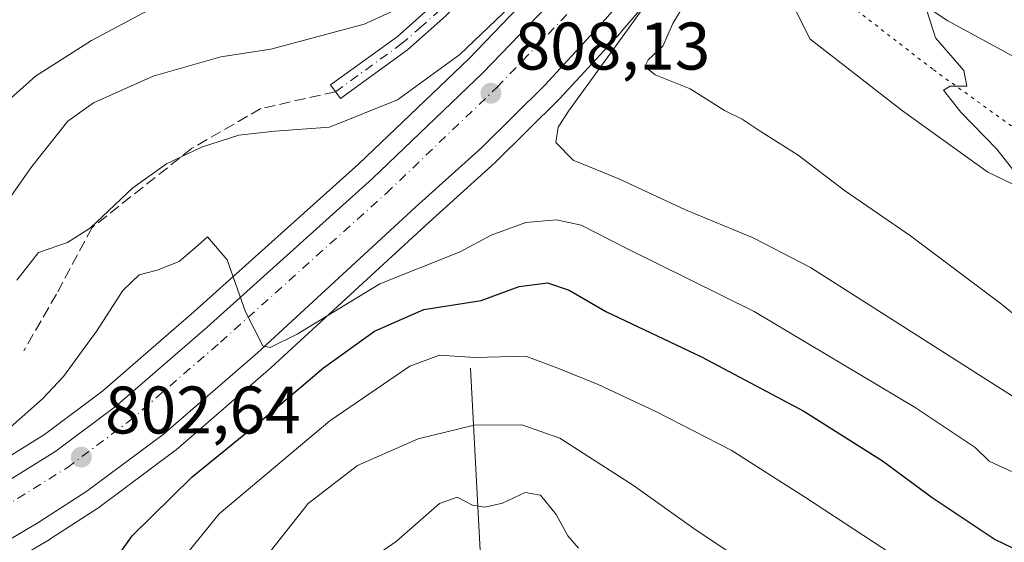
# Model space of a CAD drawing. Units: metres. Extents: x 586514 to 589957, y 4765985 to 4768351.
# Drawn here: x 588256 to 588403, y 4766765 to 4766843 of the extents above; entities that cross this region are included whole.
import ezdxf

# ---------------------------------------------------------------- set-up
doc = ezdxf.new("R2010")
doc.units = ezdxf.units.M
doc.header["$MEASUREMENT"] = 0
for name, pattern in [('DGN Style 3', [2.307223458686699, 1.648016756204785, -0.6592067024819142]), ('DGN Style 4', [2.6384748266838614, 1.318413404963828, -0.6592067024819142, 0.001648016756204785, -0.6592067024819142]), ('DGN Style 5', [1.1536117293433497, 0.4944050268614355, -0.6592067024819142])]:
    doc.linetypes.add(name, pattern=pattern)
for name, color, linetype, lineweight in [('Arbolado forestal CxS', 92, 'Continuous', 0), ('Camino Cxs', 7, 'Continuous', 0), ('Camino eje', 30, 'DGN Style 4', 13), ('Carretera de calzada única Cxs', 7, 'Continuous', 13), ('Carretera de calzada única eje', 7, 'DGN Style 4', 0), ('Cementerio Cxs', 135, 'Continuous', 0), ('Corriente natural lineal', 142, 'Continuous', 13), ('Curva de nivel maestra', 30, 'Continuous', 30), ('Curva de nivel normal', 30, 'Continuous', 0), ('Núcleo urbano CxS', 7, 'Continuous', 0), ('Punto de cota en terreno', 7, 'Continuous', 0), ('Rótulo de punto de cota en terreno', 7, 'Continuous', 0), ('Senda', 7, 'DGN Style 3', 0), ('Vía pecuaria CxS', 92, 'Continuous', 13), ('Vía pecuaria eje', 92, 'DGN Style 5', 0)]:
    doc.layers.add(name, color=color, linetype=linetype, lineweight=lineweight)
doc.styles.add('Style-Arial', font='txt')

# ---------------------------------------------------------------- blocks, each defined once
blk = doc.blocks.new('*U15')
at = {"layer": 'Arbolado forestal CxS', "color": 92, "linetype": 'Continuous', "lineweight": 0}
blk.add_polyline3d([(588407.8715000004, 4766944.991900001, 808.585699999996), (588385.2912999997, 4766914.931700001, 809.4092999999993), (588379.6870999997, 4766907.4693, 809.9248999999982), (588358.4905000003, 4766879.6207, 810.7722000000067), (588345.5566999996, 4766862.1361, 811.2182999999933), (588335.3771000003, 4766849.545100001, 811.5757000000012), (588323.0894999999, 4766836.733100001, 810.6585000000051), (588306.7099000001, 4766821.059900001, 807.417300000001), (588282.1564999997, 4766798.990900001, 804.3395000000019), (588268.5673000002, 4766787.2481, 803.2788), (588259.8860999999, 4766780.739700001, 803.8644999999962), (588250.5210999995, 4766774.928300001, 803.7835999999952), (588243.9955000002, 4766771.3115, 803.4370000000055), (588223.5822999999, 4766762.688899999, 801.2731000000058)], dxfattribs=at)
blk = doc.blocks.new('*U16')
at = {"layer": 'Arbolado forestal CxS', "color": 92, "linetype": 'Continuous', "lineweight": 0}
blk.add_polyline3d([(588253.2364999996, 4766760.765699999, 801.3456000000006), (588260.5729, 4766765.049500001, 801.8815999999933), (588260.6939000003, 4766765.124100001, 801.8940000000002), (588267.8239000002, 4766769.754100001, 802.4695999999968), (588267.9808999998, 4766769.863299999, 802.4719999999944), (588279.3510999996, 4766778.3233, 803.2250000000058), (588279.5058000004, 4766778.4465, 803.2188000000025), (588293.6026999997, 4766790.6413, 804.1852000000072), (588293.6725000005, 4766790.703299999, 804.1858999999968), (588317.2013999998, 4766812.3731, 806.9860999999946), (588327.0504000001, 4766821.263300001, 807.5022000000026), (588327.1523000002, 4766821.3597, 807.513699999996), (588336.5822999999, 4766830.709899999, 808.8176999999997), (588336.6777999997, 4766830.808700001, 808.8224000000046), (588345.6776999999, 4766840.5887, 809.7649999999995), (588345.7522999998, 4766840.6731, 809.763699999996), (588351.5103000002, 4766847.422300001, 809.8169000000053), (588351.6152999997, 4766847.5537, 809.8010000000068), (588362.1321, 4766861.499500001, 810.3073000000004), (588392.4890000002, 4766901.4551, 809.9722999999941), (588392.5305000005, 4766901.511499999, 809.9670999999945), (588409.0005000001, 4766924.273700001, 809.1984999999986)], dxfattribs=at)
blk = doc.blocks.new('5PATER')
at = {"layer": 'Cementerio Cxs', "linetype": 'Continuous', "lineweight": 0}
h = blk.add_hatch(color=51, dxfattribs=at)
edge = h.paths.add_edge_path()
edge.add_ellipse((0, 0), major_axis=(-0.1095731443231308, -0.1110710700762829), ratio=0.9994222409660322, start_angle=0, end_angle=360)
blk = doc.blocks.new('*U17')
at = {"layer": 'Vía pecuaria CxS', "color": 92, "linetype": 'Continuous', "lineweight": 13}
for points in [[(588414.3487, 4766813.169399999, 829.5774999999995), (588400.4304999998, 4766819.8158, 841.2455000000045), (588387.7311000006, 4766828.9793, 836.638300000006), (588373.9079, 4766839.6797, 836.1601999999984), (588368.9592000004, 4766849.726600001, 832.1863000000012), (588368.3408000004, 4766855.445400001, 824.5636999999988), (588372.1460999995, 4766867.669399999, 818.9171999999963), (588380.4077000003, 4766878.706700001, 819.6833000000044), (588379.9126000004, 4766880.301899999, 817.4762000000047), (588377.5421000002, 4766884.620200001, 811.4946000000054), (588375.6595000001, 4766887.058, 810.3414000000049), (588373.8465999998, 4766887.4759, 810.0528000000049), (588370.8816000001, 4766886.112400001, 810.0103999999993), (588336.9282000001, 4766868.720000001, 825.1502000000038), (588300.3717, 4766852.5187, 841.3304000000062), (588224.9605, 4766895.610300001, 851.3684999999969), (588141.4049000005, 4766956.283700001, 851.8594000000012), (588057.5363999996, 4767026.581700001, 847.9692000000069)], [(588094.3817999996, 4767014.4179, 850.2727000000014), (588149.0049999999, 4766968.867699999, 853.5149999999995), (588237.0969000002, 4766906.835899999, 849.8301999999967), (588303.0218000002, 4766867.288600001, 842.2394999999962), (588357.7843000004, 4766896.3101, 828.3614999999991), (588373.8866999998, 4766900.5931, 819.5718999999954), (588378.8185000002, 4766901.272500001, 810.7378000000026), (588382.3897000002, 4766901.272500001, 809.9104999999981), (588385.4036999998, 4766901.116699999, 810.0022000000026), (588389.9398999996, 4766900.6851, 812.5843000000023), (588391.8300000001, 4766900.4154, 814.8619000000036), (588392.6617000002, 4766899.875299999, 816.8369999999995), (588392.7187000001, 4766885.3805, 833.6551000000036), (588389.1525999998, 4766872.2042, 837.1670000000014), (588386.5039999997, 4766863.337200001, 833.5494000000036), (588385.3694000002, 4766860.067199999, 829.6836000000039), (588384.1807000004, 4766854.451099999, 826.7032999999938), (588384.9370999997, 4766850.131100001, 828.4870999999986), (588388.8272000002, 4766846.135, 834.3488000000071), (588394.4658000004, 4766842.382300001, 838.5068000000028), (588410.4550000001, 4766833.688300001, 837.0507999999973)]]:
    blk.add_polyline3d(points, dxfattribs=at)

msp = doc.modelspace()

# ---------------------------------------------------------------- linework, layer by layer
at = {"layer": 'Arbolado forestal CxS', "color": 92, "linetype": 'Continuous', "lineweight": 0}
for points in [[(588407.8715000004, 4766944.991900001, 808.585699999996), (588385.2912999997, 4766914.931700001, 809.4092999999993), (588379.6870999997, 4766907.4693, 809.9248999999982), (588358.4905000003, 4766879.6207, 810.7722000000067), (588345.5566999996, 4766862.1361, 811.2182999999933), (588335.3771000003, 4766849.545100001, 811.5757000000012), (588323.0894999999, 4766836.733100001, 810.6585000000051), (588306.7099000001, 4766821.059900001, 807.417300000001), (588282.1564999997, 4766798.990900001, 804.3395000000019), (588268.5673000002, 4766787.2481, 803.2788), (588259.8860999999, 4766780.739700001, 803.8644999999962), (588250.5210999995, 4766774.928300001, 803.7835999999952), (588243.9955000002, 4766771.3115, 803.4370000000055), (588223.5822999999, 4766762.688899999, 801.2731000000058)], [(588409.0005000001, 4766924.273700001, 809.1984999999986), (588392.5305000005, 4766901.511499999, 809.9670999999945), (588392.4890000002, 4766901.4551, 809.9722999999941), (588362.1321, 4766861.499500001, 810.3073000000004), (588351.6152999997, 4766847.5537, 809.8010000000068), (588351.5103000002, 4766847.422300001, 809.8169000000053), (588345.7522999998, 4766840.6731, 809.763699999996), (588345.6776999999, 4766840.5887, 809.7649999999995), (588336.6777999997, 4766830.808700001, 808.8224000000046), (588336.5822999999, 4766830.709899999, 808.8176999999997), (588327.1523000002, 4766821.3597, 807.513699999996), (588327.0504000001, 4766821.263300001, 807.5022000000026), (588317.2013999998, 4766812.3731, 806.9860999999946), (588293.6725000005, 4766790.703299999, 804.1858999999968), (588293.6026999997, 4766790.6413, 804.1852000000072), (588279.5058000004, 4766778.4465, 803.2188000000025), (588279.3510999996, 4766778.3233, 803.2250000000058), (588267.9808999998, 4766769.863299999, 802.4719999999944), (588267.8239000002, 4766769.754100001, 802.4695999999968), (588260.6939000003, 4766765.124100001, 801.8940000000002), (588260.5729, 4766765.049500001, 801.8815999999933), (588253.2364999996, 4766760.765699999, 801.3456000000006)]]:
    msp.add_polyline3d(points, dxfattribs=at)
at = {"layer": 'Camino Cxs', "color": 7, "linetype": 'Continuous', "lineweight": 0}
for points in [[(588362.6259000005, 4766890.220000001, 818.9817999999942), (588362.4055000005, 4766889.449899999, 817.0895000000019), (588359.4474999999, 4766886.0635, 812.3151000000071), (588357.6801000005, 4766884.040100001, 812.4152000000031), (588346.0701000001, 4766871.590100001, 813.4660000000005), (588333.9101, 4766859.210100001, 816.9404000000069), (588324.6901000004, 4766848.4101, 818.224000000002), (588319.7001, 4766843.100099999, 820.1361999999937), (588313.9801000003, 4766838.0601, 816.7041999999929), (588303.9901000002, 4766830.800100001, 829.5331000000006), (588302.5201000003, 4766832.8201, 830.2176999999938), (588312.4200999998, 4766840.0101, 819.3708999999944), (588317.9600999998, 4766844.9001, 821.6251000000047), (588322.8300999999, 4766850.0801, 820.5979999999981), (588332.0701000001, 4766860.9001, 820.1227999999975), (588344.2600999996, 4766873.3201, 815.8889000000055), (588355.8201000001, 4766885.720100001, 813.7850000000036), (588356.4517000001, 4766886.439200001, 813.5498999999982), (588357.767, 4766887.936899999, 813.7611000000034)], [(588319.7001, 4766843.100099999, 820.1361999999937), (588313.9801000003, 4766838.0601, 816.7041999999929), (588303.9901000002, 4766830.800100001, 829.5331000000006), (588302.5201000003, 4766832.8201, 830.2176999999938), (588312.4200999998, 4766840.0101, 819.3708999999944), (588317.9600999998, 4766844.9001, 821.6251000000047)]]:
    msp.add_polyline3d(points, dxfattribs=at)
at = {"layer": 'Camino eje', "color": 30, "linetype": 'DGN Style 4', "lineweight": 13}
msp.add_polyline3d([(588361.5367000002, 4766890.9901, 820.8493000000017), (588361.3850999996, 4766890.1801, 818.834600000002), (588357.7600999996, 4766886.030099999, 812.6606000000029), (588356.7500999998, 4766884.880100001, 812.9887000000017), (588345.1651, 4766872.4551, 814.4916999999988), (588339.0850999998, 4766866.265100001, 819.0323999999965), (588332.9901000002, 4766860.0551, 818.3984999999958), (588323.7600999996, 4766849.245100001, 819.2905000000028), (588318.8300999999, 4766844.0001, 820.6206999999995), (588316.0601000004, 4766841.5551, 819.5350000000036), (588313.2001, 4766839.0351, 817.8301999999967), (588303.2550999997, 4766831.8101, 829.920499999993)], dxfattribs=at)
at = {"layer": 'Carretera de calzada única Cxs', "color": 7, "linetype": 'Continuous', "lineweight": 13}
for points in [[(588224.6901000004, 4766759.9001, 800.1005000000005), (588245.3101000004, 4766768.610099999, 803.4784999999974), (588252.0401, 4766772.340100001, 804.290399999998), (588261.5800999999, 4766778.2601, 805.7410999999993), (588270.4501, 4766784.9101, 804.605899999995), (588284.1401000004, 4766796.7401, 804.9330999999949), (588308.7500999998, 4766818.860099999, 814.5492999999989), (588325.2100999998, 4766834.610099999, 811.4410000000062), (588337.6300999997, 4766847.5601, 809.8972000000067), (588347.9301000005, 4766860.300100001, 809.5500999999931), (588360.8901000004, 4766877.8201, 810.0752000000067), (588380.9855000004, 4766904.2095, 810.8810999999987), (588381.9574999996, 4766905.486, 810.5359000000027), (588382.0900999998, 4766905.6602, 810.4576999999991), (588383.4696000004, 4766907.555500001, 810.2945000000037), (588384.2528999997, 4766908.588099999, 811.7850000000036), (588385.7901, 4766910.614600001, 813.3726000000024), (588385.8276000004, 4766910.664000001, 813.3891000000004), (588387.7033000002, 4766913.136700001, 813.9247000000032), (588410.2701000003, 4766943.190099999, 810.2829999999958)], [(588408.9193000002, 4766929.126300001, 809.3772000000026), (588406.5932999998, 4766926.0601, 809.9149000000034), (588390.1001000004, 4766903.270099999, 810.8785999999964), (588359.7401000002, 4766863.3101, 811.8243999999977), (588349.2200999996, 4766849.360099999, 813.9422999999952), (588343.4700999996, 4766842.620100001, 815.6177000000025), (588334.4700999996, 4766832.840100001, 812.454700000002), (588325.0401, 4766823.4901, 815.1717000000062), (588315.1801000005, 4766814.590100001, 808.2017000000051), (588291.6401000004, 4766792.9101, 805.3393999999971), (588277.5601000004, 4766780.7301, 805.1445999999996), (588266.1901000004, 4766772.270099999, 803.5048999999999), (588259.0601000004, 4766767.640100001, 802.9195999999939), (588251.7301000003, 4766763.360099999, 802.8870000000024), (588236.4901000002, 4766756.9901, 802.0092000000004), (588204.3932999996, 4766744.563300001, 798.5535999999993)], [(588406.5932999998, 4766926.0601, 809.9149000000034), (588390.1001000004, 4766903.270099999, 810.8785999999964), (588359.7401000002, 4766863.3101, 811.8243999999977), (588349.2200999996, 4766849.360099999, 813.9422999999952), (588343.4700999996, 4766842.620100001, 815.6177000000025), (588334.4700999996, 4766832.840100001, 812.454700000002), (588325.0401, 4766823.4901, 815.1717000000062), (588315.1801000005, 4766814.590100001, 808.2017000000051), (588291.6401000004, 4766792.9101, 805.3393999999971), (588277.5601000004, 4766780.7301, 805.1445999999996), (588266.1901000004, 4766772.270099999, 803.5048999999999), (588259.0601000004, 4766767.640100001, 802.9195999999939), (588251.7301000003, 4766763.360099999, 802.8870000000024)], [(588224.6901000004, 4766759.9001, 800.1005000000005), (588245.3101000004, 4766768.610099999, 803.4784999999974), (588252.0401, 4766772.340100001, 804.290399999998), (588261.5800999999, 4766778.2601, 805.7410999999993), (588270.4501, 4766784.9101, 804.605899999995), (588284.1401000004, 4766796.7401, 804.9330999999949), (588308.7500999998, 4766818.860099999, 814.5492999999989), (588325.2100999998, 4766834.610099999, 811.4410000000062), (588337.6300999997, 4766847.5601, 809.8972000000067), (588347.9301000005, 4766860.300100001, 809.5500999999931), (588360.8901000004, 4766877.8201, 810.0752000000067), (588380.9855000004, 4766904.2095, 810.8810999999987)]]:
    msp.add_polyline3d(points, dxfattribs=at)
at = {"layer": 'Carretera de calzada única eje', "color": 7, "linetype": 'DGN Style 4', "lineweight": 0}
msp.add_polyline3d([(588200.5979000004, 4766747.7227, 797.045499999993), (588225.8000999996, 4766757.110099999, 799.1156999999948), (588246.6201, 4766765.9101, 801.4217999999966), (588253.5601000004, 4766769.7501, 802.5138000000007), (588263.2701000003, 4766775.780099999, 803.1181000000071), (588272.3300999999, 4766782.5701, 803.4774000000034), (588286.1201, 4766794.4901, 804.7621000000072), (588310.7901, 4766816.6601, 809.0089000000008), (588327.3300999999, 4766832.4901, 808.3999999999943), (588339.8800999997, 4766845.5801, 810.3199000000022), (588350.3000999996, 4766858.460100001, 809.6218999999984), (588363.2901, 4766876.020099999, 809.9198000000034), (588384.4700999996, 4766903.840100001, 809.9483999999939), (588391.5399000002, 4766913.255700001, 810.8965999999928)], dxfattribs=at)
at = {"layer": 'Corriente natural lineal', "color": 142, "linetype": 'Continuous', "lineweight": 13, "extrusion": (0.9387388607749401, -0.1015410929345441, 0.3293307725017905), "elevation": 68518.62951754319, "flags": 128}
msp.add_lwpolyline([(4802415.173088239, -23056.670669254), (4802387.334479886, -23070.303798601), (4802375.200522128, -23072.83154057472), (4802375.145582992, -23072.85035947561)], dxfattribs=at)
at = {"layer": 'Curva de nivel maestra', "color": 30, "linetype": 'Continuous', "lineweight": 30, "elevation": 800, "flags": 128}
msp.add_lwpolyline([(588267.4800000004, 4766757.870100001), (588272.9400000004, 4766765.620100001), (588281.9000000004, 4766774.4001), (588291.9699999997, 4766782.590100001), (588301.4400000004, 4766790.6501), (588309.0700000003, 4766796.120100001), (588316.4000000004, 4766799.350099999), (588324.9299999997, 4766800.700099999), (588330.5999999996, 4766802.780099999), (588334.8099999996, 4766803.3301), (588338.0300000003, 4766802.220100001), (588343.5199999996, 4766799.050100001), (588357.7800000003, 4766792.3101), (588373.0199999996, 4766784.190099999), (588384.7100000001, 4766776.8101), (588392.1399999997, 4766771.3101), (588401.5300000003, 4766765.0701), (588411.4400000004, 4766760.3201)], dxfattribs=at)
at = {"layer": 'Curva de nivel normal', "color": 30, "linetype": 'Continuous', "lineweight": 0, "flags": 128}
for points, elevation in [([(588412.8300000001, 4766780.869999999), (588374.0199999996, 4766805.619999999), (588365.4500000002, 4766810.02), (588355.3899999997, 4766814.199999999), (588345.4500000002, 4766818.82), (588338.6600000003, 4766821.59), (588336.0499999998, 4766824.25), (588336.4199999999, 4766826.529999999), (588337.9299999997, 4766828.930000001), (588347.8099999996, 4766842.480000001), (588361.2599999999, 4766861.480000001), (588385.8799999999, 4766893.83), (588395.9699999997, 4766904.789999999), (588401.1799999997, 4766907.92), (588405.1799999997, 4766912.029999999)], 810), ([(588413.3700000001, 4766791.24), (588402.4800000004, 4766800.17), (588388.8799999999, 4766810.350000001), (588379.0599999996, 4766817.07), (588372.1799999997, 4766822.359999999), (588366.4900000002, 4766825.930000001), (588363.8200000003, 4766827.699999999), (588361.2000000002, 4766829.02), (588356.0800000001, 4766832.26), (588350.8499999996, 4766834.310000001), (588349.3200000003, 4766835.57), (588349.8399999999, 4766836.59), (588351.9900000002, 4766838.600000001), (588353.4900000002, 4766841.980000001), (588357.0800000001, 4766847.939999999), (588365.7800000003, 4766859.230000001), (588374.5499999998, 4766870.82), (588379.4500000002, 4766876.199999999), (588382.25, 4766879.100000001), (588386.6200000001, 4766881.560000001), (588392.8399999999, 4766887.699999999), (588398.2699999996, 4766892.369999999), (588402.1200000001, 4766896.369999999), (588406.5700000003, 4766900.67)], 815), ([(588410.4600000001, 4766880.600000001), (588399.54, 4766867.710000001), (588394, 4766858.710000001), (588389.3499999996, 4766852.380000001), (588388.54, 4766849.220000001), (588389.4500000002, 4766846.32), (588391.3200000003, 4766843.939999999), (588392.6500000004, 4766839.850000001), (588396.8600000005, 4766834.960000001), (588397.29, 4766832.66), (588394.8099999996, 4766832.630000001), (588393.8399999999, 4766832.029999999), (588396.4000000004, 4766828.76), (588401.7599999999, 4766823.26), (588404.8399999999, 4766819.350000001)], 820), ([(588332.4600000001, 4766847.58), (588321.7800000003, 4766837.380000001), (588312.5, 4766830.600000001), (588302.3499999996, 4766826.539999999), (588294.2100000001, 4766825.939999999), (588288.8399999999, 4766825.34), (588283.2800000003, 4766823.57), (588278.0599999996, 4766821.060000001), (588273.04, 4766817.5), (588266.75, 4766811.539999999), (588263.2999999998, 4766809.32), (588258.9900000002, 4766807.869999999), (588255.7599999999, 4766803.720000001)], 810), ([(588279.2300000004, 4766846.039999999), (588266.8799999999, 4766839.470000001), (588258.5499999998, 4766834.130000001), (588252.8799999999, 4766829.100000001)], 820), ([(588315.3600000005, 4766845.52), (588307.5, 4766841.880000001), (588293.5899999999, 4766838.140000001), (588286.1799999997, 4766837.02), (588276.0700000003, 4766834.109999999), (588267.2100000001, 4766830.140000001), (588263.3799999999, 4766827.439999999), (588258, 4766820.680000001), (588249.3700000001, 4766808.390000001)], 815), ([(588254.3600000005, 4766781.41), (588259.6100000005, 4766786.060000001), (588262.7100000001, 4766789.390000001), (588267.7100000001, 4766796.16), (588271.5800000001, 4766802.199999999), (588273.9800000004, 4766804.529999999), (588276.6699999999, 4766805.199999999), (588279.9400000004, 4766806.49), (588282.3300000001, 4766808.529999999), (588284.2000000002, 4766810.180000001), (588287.1100000005, 4766806.77), (588289.8200000003, 4766799.01), (588292.4199999999, 4766793.939999999), (588293.5300000003, 4766793.67), (588297.54, 4766795.67), (588309.8399999999, 4766803.16), (588321.7999999998, 4766807.960000001), (588326.4400000004, 4766810.430000001), (588331.5999999996, 4766812.33), (588336.1600000003, 4766812.74), (588339.8499999996, 4766811.9), (588346.54, 4766808.5), (588365.5899999999, 4766799.039999999), (588389.5800000001, 4766784.76), (588398.54, 4766778.77), (588400.6299999999, 4766776.77), (588403.9600000001, 4766775.199999999)], 805), ([(588280.5899999999, 4766762.359999999), (588285.8899999997, 4766768.9), (588302.4199999999, 4766782.75), (588314.2999999998, 4766790.92), (588318.7599999999, 4766792.560000001), (588324, 4766792.189999999), (588331.5899999999, 4766792.380000001), (588336.5899999999, 4766790.52), (588342.3799999999, 4766788.180000001), (588350.9500000002, 4766784.15), (588362.1900000004, 4766778.380000001), (588373.2400000002, 4766771.350000001), (588396.4699999997, 4766756.130000001)], 795), ([(588291.1299999999, 4766760.26), (588299.1799999997, 4766770.439999999), (588306.54, 4766776.08), (588315.5499999998, 4766780.08), (588323.9000000004, 4766782.109999999), (588331, 4766782.180000001), (588336.6699999999, 4766780.199999999), (588347.6200000001, 4766773.140000001), (588356.9600000001, 4766766.49), (588366.1600000003, 4766760.359999999)], 790), ([(588306.9800000004, 4766761.100000001), (588312.29, 4766764.77), (588318.75, 4766770.449999999), (588321.3799999999, 4766771.380000001), (588323.6600000003, 4766770.189999999), (588325.5, 4766769.91), (588328.1100000005, 4766770.5), (588331.5, 4766772.060000001), (588333.7999999998, 4766771.67), (588336.1399999997, 4766768.810000001), (588337.8499999996, 4766765.619999999), (588339.4600000001, 4766763.800000001)], 785)]:
    msp.add_lwpolyline(points, dxfattribs=dict(at, elevation=elevation))
at = {"layer": 'Núcleo urbano CxS', "color": 7, "linetype": 'Continuous', "lineweight": 0}
for points in [[(588223.5822999999, 4766762.688899999, 801.2731000000058), (588243.9955000002, 4766771.3115, 803.4370000000055), (588250.5210999995, 4766774.928300001, 803.7835999999952), (588259.8860999999, 4766780.739700001, 803.8644999999962), (588268.5673000002, 4766787.2481, 803.2788), (588282.1564999997, 4766798.990900001, 804.3395000000019), (588306.7099000001, 4766821.059900001, 807.417300000001), (588323.0894999999, 4766836.733100001, 810.6585000000051), (588335.3771000003, 4766849.545100001, 811.5757000000012), (588345.5566999996, 4766862.1361, 811.2182999999933), (588358.4905000003, 4766879.6207, 810.7722000000067), (588379.6870999997, 4766907.4693, 809.9248999999982), (588385.2912999997, 4766914.931700001, 809.4092999999993), (588407.8715000004, 4766944.991900001, 808.585699999996)], [(588407.8715000004, 4766944.991900001, 808.585699999996), (588385.2912999997, 4766914.931700001, 809.4092999999993), (588379.6870999997, 4766907.4693, 809.9248999999982), (588358.4905000003, 4766879.6207, 810.7722000000067), (588345.5566999996, 4766862.1361, 811.2182999999933), (588335.3771000003, 4766849.545100001, 811.5757000000012), (588323.0894999999, 4766836.733100001, 810.6585000000051), (588306.7099000001, 4766821.059900001, 807.417300000001), (588282.1564999997, 4766798.990900001, 804.3395000000019), (588268.5673000002, 4766787.2481, 803.2788), (588259.8860999999, 4766780.739700001, 803.8644999999962), (588250.5210999995, 4766774.928300001, 803.7835999999952), (588243.9955000002, 4766771.3115, 803.4370000000055), (588223.5822999999, 4766762.688899999, 801.2731000000058)], [(588409.0005000001, 4766924.273700001, 809.1984999999986), (588392.5305000005, 4766901.511499999, 809.9670999999945), (588392.4890000002, 4766901.4551, 809.9722999999941), (588362.1321, 4766861.499500001, 810.3073000000004), (588351.6152999997, 4766847.5537, 809.8010000000068), (588351.5103000002, 4766847.422300001, 809.8169000000053), (588345.7522999998, 4766840.6731, 809.763699999996), (588345.6776999999, 4766840.5887, 809.7649999999995), (588336.6777999997, 4766830.808700001, 808.8224000000046), (588336.5822999999, 4766830.709899999, 808.8176999999997), (588327.1523000002, 4766821.3597, 807.513699999996), (588327.0504000001, 4766821.263300001, 807.5022000000026), (588317.2013999998, 4766812.3731, 806.9860999999946), (588293.6725000005, 4766790.703299999, 804.1858999999968), (588293.6026999997, 4766790.6413, 804.1852000000072), (588279.5058000004, 4766778.4465, 803.2188000000025), (588279.3510999996, 4766778.3233, 803.2250000000058), (588267.9808999998, 4766769.863299999, 802.4719999999944), (588267.8239000002, 4766769.754100001, 802.4695999999968), (588260.6939000003, 4766765.124100001, 801.8940000000002), (588260.5729, 4766765.049500001, 801.8815999999933), (588253.2364999996, 4766760.765699999, 801.3456000000006)], [(588409.0005000001, 4766924.273700001, 809.1984999999986), (588392.5305000005, 4766901.511499999, 809.9670999999945), (588392.4890000002, 4766901.4551, 809.9722999999941), (588362.1321, 4766861.499500001, 810.3073000000004), (588351.6152999997, 4766847.5537, 809.8010000000068), (588351.5103000002, 4766847.422300001, 809.8169000000053), (588345.7522999998, 4766840.6731, 809.763699999996), (588345.6776999999, 4766840.5887, 809.7649999999995), (588336.6777999997, 4766830.808700001, 808.8224000000046), (588336.5822999999, 4766830.709899999, 808.8176999999997), (588327.1523000002, 4766821.3597, 807.513699999996), (588327.0504000001, 4766821.263300001, 807.5022000000026), (588317.2013999998, 4766812.3731, 806.9860999999946), (588293.6725000005, 4766790.703299999, 804.1858999999968), (588293.6026999997, 4766790.6413, 804.1852000000072), (588279.5058000004, 4766778.4465, 803.2188000000025), (588279.3510999996, 4766778.3233, 803.2250000000058), (588267.9808999998, 4766769.863299999, 802.4719999999944), (588267.8239000002, 4766769.754100001, 802.4695999999968), (588260.6939000003, 4766765.124100001, 801.8940000000002), (588260.5729, 4766765.049500001, 801.8815999999933), (588253.2364999996, 4766760.765699999, 801.3456000000006)]]:
    msp.add_polyline3d(points, dxfattribs=at)
at = {"layer": 'Senda', "color": 7, "linetype": 'DGN Style 3', "lineweight": 0}
msp.add_polyline3d([(588303.2550999997, 4766831.8101, 829.920499999993), (588292.1259000005, 4766829.306700001, 834.3619999999937), (588281.8071, 4766823.353700001, 831.209600000002), (588266.9902999997, 4766811.579700001, 827.9340999999987), (588261.6831, 4766801.663899999, 827.8107000000019), (588256.8038999997, 4766793.191099999, 826.4308000000019)], dxfattribs=at)
at = {"layer": 'Vía pecuaria CxS', "color": 92, "linetype": 'Continuous', "lineweight": 13}
for points in [[(588414.3487, 4766813.169399999, 829.5774999999995), (588400.4304999998, 4766819.8158, 841.2455000000045), (588387.7311000006, 4766828.9793, 836.638300000006), (588373.9079, 4766839.6797, 836.1601999999984), (588368.9592000004, 4766849.726600001, 832.1863000000012), (588368.3408000004, 4766855.445400001, 824.5636999999988), (588372.1460999995, 4766867.669399999, 818.9171999999963), (588380.4077000003, 4766878.706700001, 819.6833000000044), (588379.9126000004, 4766880.301899999, 817.4762000000047), (588377.5421000002, 4766884.620200001, 811.4946000000054), (588375.6595000001, 4766887.058, 810.3414000000049), (588373.8465999998, 4766887.4759, 810.0528000000049), (588370.8816000001, 4766886.112400001, 810.0103999999993), (588336.9282000001, 4766868.720000001, 825.1502000000038), (588300.3717, 4766852.5187, 841.3304000000062), (588224.9605, 4766895.610300001, 851.3684999999969), (588141.4049000005, 4766956.283700001, 851.8594000000012), (588057.5363999996, 4767026.581700001, 847.9692000000069)], [(588094.3817999996, 4767014.4179, 850.2727000000014), (588149.0049999999, 4766968.867699999, 853.5149999999995), (588237.0969000002, 4766906.835899999, 849.8301999999967), (588303.0218000002, 4766867.288600001, 842.2394999999962), (588357.7843000004, 4766896.3101, 828.3614999999991), (588373.8866999998, 4766900.5931, 819.5718999999954), (588378.8185000002, 4766901.272500001, 810.7378000000026), (588382.3897000002, 4766901.272500001, 809.9104999999981), (588385.4036999998, 4766901.116699999, 810.0022000000026), (588389.9398999996, 4766900.6851, 812.5843000000023), (588391.8300000001, 4766900.4154, 814.8619000000036), (588392.6617000002, 4766899.875299999, 816.8369999999995), (588392.7187000001, 4766885.3805, 833.6551000000036), (588389.1525999998, 4766872.2042, 837.1670000000014), (588386.5039999997, 4766863.337200001, 833.5494000000036), (588385.3694000002, 4766860.067199999, 829.6836000000039), (588384.1807000004, 4766854.451099999, 826.7032999999938), (588384.9370999997, 4766850.131100001, 828.4870999999986), (588388.8272000002, 4766846.135, 834.3488000000071), (588394.4658000004, 4766842.382300001, 838.5068000000028), (588410.4550000001, 4766833.688300001, 837.0507999999973)]]:
    msp.add_polyline3d(points, dxfattribs=at)
at = {"layer": 'Vía pecuaria eje', "color": 92, "linetype": 'DGN Style 5', "lineweight": 0}
msp.add_polyline3d([(588379.9802999999, 4766844.6393, 826.715200000006), (588392.3052000003, 4766835.098400001, 835.8871999999974), (588404.3431000002, 4766826.4124, 839.0593999999984)], dxfattribs=at)

# ---------------------------------------------------------------- block references
at = {"layer": 'Arbolado forestal CxS', "color": 92, "linetype": 'Continuous', "lineweight": 0}
for name in ['*U16', '*U15']:
    msp.add_blockref(name, (0, 0), dxfattribs=at)
at = {"layer": 'Punto de cota en terreno', "color": 7, "linetype": 'Continuous', "lineweight": 0, "xscale": 10, "yscale": 10, "zscale": 10}
for p in [(588326.4000000004, 4766831.59, 808.1300000000047), (588265.3799999999, 4766777.350000001, 802.6399999999995)]:
    msp.add_blockref('5PATER', p, dxfattribs=at)
at = {"layer": 'Vía pecuaria CxS', "color": 92, "linetype": 'Continuous', "lineweight": 13}
msp.add_blockref('*U17', (0, 0), dxfattribs=at)

# ---------------------------------------------------------------- texts
at = {"layer": 'Rótulo de punto de cota en terreno', "color": 7, "linetype": 'Continuous', "lineweight": 0, "style": 'Style-Arial'}
for s, p in [('808,13', (588329.9277999997, 4766835.117799999)), ('802,64', (588268.9078000002, 4766780.877800001))]:
    msp.add_text(s, height=7.000000000000002, dxfattribs=at).set_placement(p)

doc.saveas('drawing.dxf')
